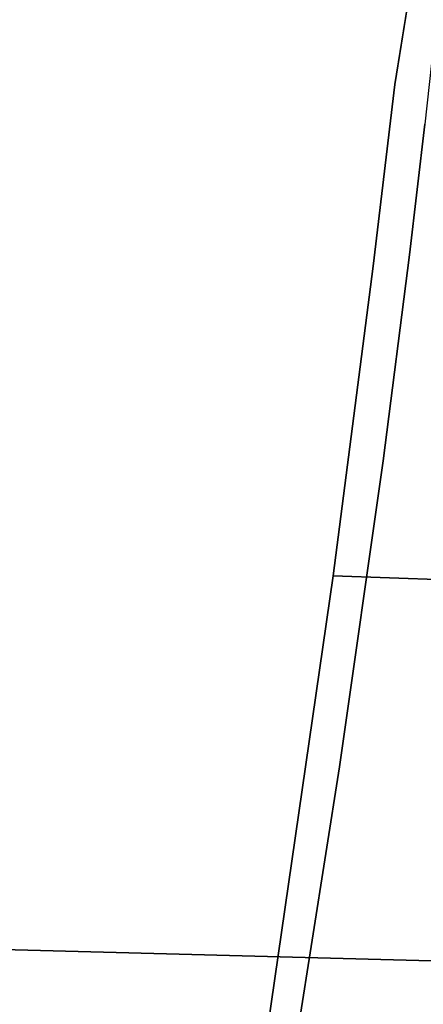
# Model space of a CAD drawing. Extents: x 0 to 194, y -3 to 287.
# Drawn here: x 85 to 88, y 171 to 179 of the extents above; entities that cross this region are included whole.
import ezdxf

# ---------------------------------------------------------------- set-up
doc = ezdxf.new("R2010")
doc.units = 0
doc.header["$LTSCALE"] = 30
doc.header["$MEASUREMENT"] = 0
for name, color, linetype in [('1', 4, 'CONTINUOUS'), ('AFUCH-3-BKFB', 5, 'CONTINUOUS'), ('AFUWP-3-EDPL', 19, 'CONTINUOUS'), ('AFUWP-3-TPLW', 15, 'CONTINUOUS')]:
    doc.layers.add(name, color=color, linetype=linetype)

# ---------------------------------------------------------------- blocks, each defined once
blk = doc.blocks.new('3DKIJCA0730')
at = {"layer": 'AFUCH-3-BKFB'}
for points, invisible_edges in [([(10.6787, 3.4412, 25.02), (10.4945, 0.954, 25.6727), (10.1586, -0.0224, 25.631)], 15), ([(10.6787, 3.4412, 25.02), (10.1586, -0.0224, 25.631), (10.3762, 2.4794, 24.9345)], 15), ([(10.3762, 2.4794, 24.9345), (9.8096, -1.4816, 25.5841), (10.0689, 0.5541, 25.1084)], 15), ([(10.3762, 2.4794, 24.9345), (10.1586, -0.0224, 25.631), (9.8096, -1.4816, 25.5841)], 15), ([(9.6721, -0.4049, 15.6792), (11.4363, 1.2257, 25.3678), (9.9432, 2.2828, 15.6776)], 7), ([(11.3898, 1.3674, 25.6625), (11.1137, -0.595, 25.9431), (11.0931, 0.4362, 25.9678)], 15), ([(11.4363, 1.2257, 25.3678), (11.1137, -0.595, 25.9431), (11.3898, 1.3674, 25.6625)], 15), ([(10.9683, 1.3325, 25.7964), (10.5284, -1.3168, 26.1904), (10.6305, 0.8587, 25.7825)], 15), ([(11.0931, 0.4362, 25.9678), (10.5284, -1.3168, 26.1904), (10.9683, 1.3325, 25.7964)], 15), ([(11.4363, 1.2257, 25.3678), (9.6721, -0.4049, 15.6792), (10.7913, -3.2422, 26.0578)], 7), ([(11.4363, 1.2257, 25.3678), (10.7913, -3.2422, 26.0578), (11.1137, -0.595, 25.9431)], 14), ([(9.7614, -4.0688, 26.4003), (10.1586, -0.0224, 25.631), (10.4945, 0.954, 25.6727)], 15), ([(10.4945, 0.954, 25.6727), (10.6305, 0.8587, 25.7825), (9.7614, -4.0688, 26.4003)], 15), ([(9.7614, -4.0688, 26.4003), (10.6305, 0.8587, 25.7825), (10.5284, -1.3168, 26.1904)], 15), ([(11.0931, 0.4362, 25.9678), (10.7434, -1.7934, 26.2775), (10.5284, -1.3168, 26.1904)], 14), ([(10.7434, -1.7934, 26.2775), (11.0931, 0.4362, 25.9678), (11.1137, -0.595, 25.9431)], 14), ([(9.5486, -4.0835, 26.1514), (10.1586, -0.0224, 25.631), (9.7614, -4.0688, 26.4003)], 15), ([(9.8096, -1.4816, 25.5841), (10.1586, -0.0224, 25.631), (9.5486, -4.0835, 26.1514)], 15), ([(10.7913, -3.2422, 26.0578), (9.6721, -0.4049, 15.6792), (9.2987, -3.1896, 15.6799)], 5), ([(11.1137, -0.595, 25.9431), (10.4834, -4.6465, 26.6306), (10.7434, -1.7934, 26.2775)], 15), ([(10.6106, -4.318, 26.4721), (10.4834, -4.6465, 26.6306), (11.1137, -0.595, 25.9431)], 15), ([(10.6106, -4.318, 26.4721), (11.1137, -0.595, 25.9431), (10.7913, -3.2422, 26.0578)], 15), ([(10.5284, -1.3168, 26.1904), (10.0128, -4.0764, 26.5462), (9.7614, -4.0688, 26.4003)], 15), ([(10.7434, -1.7934, 26.2775), (10.0128, -4.0764, 26.5462), (10.5284, -1.3168, 26.1904)], 15), ([(10.7434, -1.7934, 26.2775), (10.4107, -4.1142, 26.6281), (10.0128, -4.0764, 26.5462)], 14), ([(10.4834, -4.6465, 26.6306), (10.4107, -4.1142, 26.6281), (10.7434, -1.7934, 26.2775)], 13), ([(9.2987, -3.1896, 15.6799), (9.0735, -4.072, 15.6796), (10.7913, -3.2422, 26.0578)], 6), ([(9.0735, -4.072, 15.6796), (10.4888, -5.5915, 26.4597), (10.7913, -3.2422, 26.0578)], 13), ([(10.6106, -4.318, 26.4721), (10.7913, -3.2422, 26.0578), (10.4888, -5.5915, 26.4597)], 13), ([(8.7028, -4.9301, 15.6771), (10.4888, -5.5915, 26.4597), (9.0735, -4.072, 15.6796)], 7), ([(10.1074, -5.1096, 26.799), (10.0128, -4.0764, 26.5462), (10.4107, -4.1142, 26.6281)], 15), ([(10.2132, -5.6778, 26.9281), (10.1074, -5.1096, 26.799), (10.4107, -4.1142, 26.6281)], 7), ([(10.4107, -4.1142, 26.6281), (10.4834, -4.6465, 26.6306), (10.2132, -5.6778, 26.9281)], 7), ([(10.6106, -4.318, 26.4721), (10.3511, -6.6979, 26.8239), (10.2385, -6.7444, 27.0681)], 15), ([(10.4834, -4.6465, 26.6306), (10.6106, -4.318, 26.4721), (10.2385, -6.7444, 27.0681)], 15), ([(10.6106, -4.318, 26.4721), (10.4888, -5.5915, 26.4597), (10.3511, -6.6979, 26.8239)], 15), ([(10.4834, -4.6465, 26.6306), (10.2385, -6.7444, 27.0681), (10.2132, -5.6778, 26.9281)], 15), ([(10.1121, -8.2866, 27.2827), (8.7028, -4.9301, 15.6771), (8.21, -5.6921, 15.6728)], 13), ([(10.4888, -5.5915, 26.4597), (8.7028, -4.9301, 15.6771), (10.3246, -6.9708, 26.783)], 7), ([(8.7028, -4.9301, 15.6771), (10.1121, -8.2866, 27.2827), (10.3246, -6.9708, 26.783)], 13), ([(10.2132, -5.6778, 26.9281), (9.9135, -6.2158, 27.028), (10.1074, -5.1096, 26.799)], 15), ([(10.3511, -6.6979, 26.8239), (10.4888, -5.5915, 26.4597), (10.3246, -6.9708, 26.783)], 13), ([(9.9679, -8.7893, 27.6016), (10.1121, -8.2866, 27.2827), (8.21, -5.6921, 15.6728)], 14), ([(10.2132, -5.6778, 26.9281), (10.097, -6.6694, 27.1679), (9.9135, -6.2158, 27.028)], 14), ([(10.097, -6.6694, 27.1679), (10.2132, -5.6778, 26.9281), (10.2385, -6.7444, 27.0681)], 14), ([(10.1181, -7.6011, 27.3923), (9.993, -7.6187, 27.4895), (10.097, -6.6694, 27.1679)], 13), ([(10.2385, -6.7444, 27.0681), (10.1181, -7.6011, 27.3923), (10.097, -6.6694, 27.1679)], 15), ([(10.1181, -7.6011, 27.3923), (10.3511, -6.6979, 26.8239), (10.1085, -8.1395, 27.5269)], 15), ([(10.3511, -6.6979, 26.8239), (10.1354, -8.2079, 27.4212), (10.1085, -8.1395, 27.5269)], 13), ([(10.1181, -7.6011, 27.3923), (10.2385, -6.7444, 27.0681), (10.3511, -6.6979, 26.8239)], 15), ([(10.3511, -6.6979, 26.8239), (10.3246, -6.9708, 26.783), (10.1354, -8.2079, 27.4212)], 15), ([(10.3246, -6.9708, 26.783), (10.1121, -8.2866, 27.2827), (10.1354, -8.2079, 27.4212)], 12)]:
    blk.add_3dface(points, dxfattribs=dict(at, invisible_edges=invisible_edges))
blk = doc.blocks.new('CZBTCE6096N')
at = {"layer": 'AFUWP-3-EDPL'}
blk.add_3dface([(51.8608, -0.1105, 29), (51.8608, -0.1105, 27.75), (47.75, 0, 27.75), (47.75, 0, 29)], dxfattribs=at)
at = {"layer": 'AFUWP-3-TPLW', "invisible_edges": 15}
for points in [[(47.75, -29.75, 29), (47.75, 0, 29), (51.8608, -0.1105, 29)], [(47.75, -29.75, 29), (51.8608, -0.1105, 29), (55.9596, -0.443, 29)]]:
    blk.add_3dface(points, dxfattribs=at)

msp = doc.modelspace()

# ---------------------------------------------------------------- block references
at = {"layer": '1', "rotation": 179.9999999903166}
msp.add_blockref('3DKIJCA0730', (98.5864, 171.2226), dxfattribs=at)
at = {"layer": '1'}
msp.add_blockref('CZBTCE6096N', (37.0607, 171.6441), dxfattribs=at)

doc.saveas('drawing.dxf')
